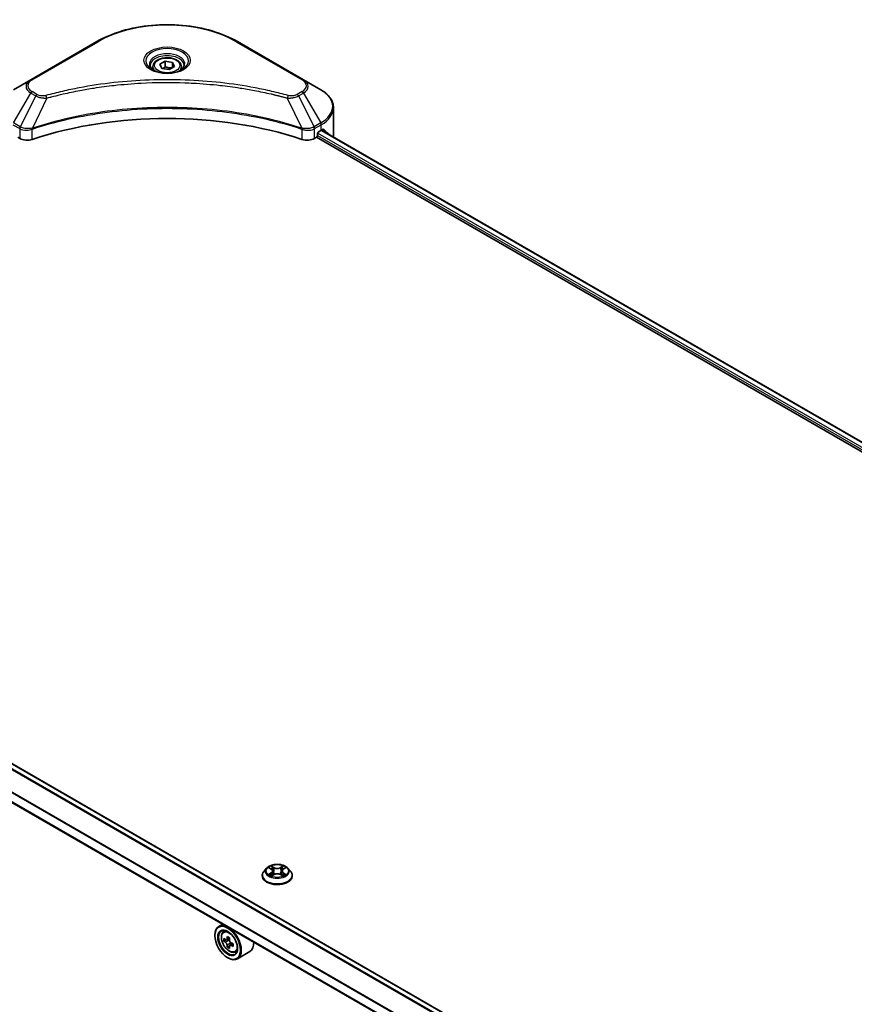
# Model space of a CAD drawing. Units: millimetres. Extents: x 87 to 11291, y 48 to 1734.
# Drawn here: x 880 to 1094, y 568 to 821 of the extents above; entities that cross this region are included whole.
import ezdxf

# ---------------------------------------------------------------- set-up
doc = ezdxf.new("R2010")
doc.units = ezdxf.units.MM
doc.header["$LTSCALE"] = 6
doc.layers.add('Visible (ISO)', color=7, linetype='Continuous', lineweight=35)
doc.layers.add('Visible Narrow (ISO)', color=7, linetype='Continuous', lineweight=25)

msp = doc.modelspace()

# ---------------------------------------------------------------- linework, layer by layer
at = {"layer": 'Visible (ISO)'}
for p, q in [((899.5893, 815.4592), (882.6187, 805.6612)), ((952.6627, 805.6612), (935.6922, 815.4592)), ((915.7818, 809.6211), (917.1426, 810.4068)), ((916.2799, 808.5479), (915.7818, 809.6211)), ((917.1426, 810.4068), (919.0016, 810.1192)), ((917.1426, 808.9915), (917.1426, 810.4068)), ((919.0016, 810.1192), (919.4996, 809.046)), ((919.0016, 808.7584), (919.0016, 810.1192)), ((913.9741, 809.0069), (913.9741, 808.1803)), ((918.1388, 808.2603), (916.2799, 808.5479)), ((919.4996, 809.046), (918.1388, 808.2603)), ((921.3074, 809.0069), (921.3074, 808.1803)), ((882.6187, 805.6612), (878.1808, 803.099)), ((957.1006, 803.099), (952.6627, 805.6612)), ((901.9099, 803.9528), (901.911, 803.9534)), ((933.3708, 803.9532), (933.3713, 803.9529)), ((933.6366, 803.9185), (933.6366, 803.9184)), ((934.2761, 803.8326), (934.2761, 803.8326)), ((940.5443, 802.7971), (940.5443, 802.797)), ((960.3629, 791.5883), (960.3629, 798.4392)), ((882.6327, 792.8231), (882.6338, 792.8237)), ((883.5662, 793.362), (883.5699, 793.3642)), ((951.7003, 793.3707), (951.7155, 793.3619)), ((952.6485, 792.8232), (952.649, 792.8229)), ((956.2959, 791.3706), (956.2959, 791.8061)), ((956.5787, 792.296), (957.2387, 792.677)), ((957.2755, 792.6984), (1274.5309, 609.5309)), ((879.2684, 790.8807), (879.7835, 790.5833)), ((955.4979, 790.5833), (956.0131, 790.8807)), ((956.0131, 790.8807), (1273.3863, 607.6452)), ((1093.9225, 505.1469), (776.5722, 688.3692)), ((1091.7646, 496.4331), (771.7688, 681.1828)), ((943.1906, 603.0968), (942.5292, 602.359)), ((943.8384, 603.1779), (944.4062, 602.8384)), ((944.7557, 602.3722), (944.865, 601.3542)), ((947.0943, 602.3722), (946.985, 601.3542)), ((947.4438, 602.8384), (948.0116, 603.1779)), ((948.0115, 603.178), (948.0117, 603.1781)), ((948.6594, 603.0968), (949.3208, 602.359)), ((942.0583, 601.1813), (942.0583, 601.2257)), ((944.5101, 601.1564), (945.1014, 601.486)), ((946.7486, 601.486), (947.3398, 601.1564)), ((949.7917, 601.1813), (949.7917, 601.2257)), ((931.9097, 588.7254), (930.8914, 588.1374)), ((932.0735, 586.7222), (932.5181, 587.1129)), ((929.8972, 585.8312), (929.8972, 585.9401)), ((932.7796, 584.7056), (932.2213, 584.3833)), ((933.6889, 585.1933), (932.8921, 584.7333)), ((933.0408, 584.8192), (933.4446, 584.586)), ((933.6635, 583.1747), (933.1052, 582.8524)), ((934.5405, 583.7183), (933.7436, 583.2583)), ((933.8924, 583.8104), (933.8924, 583.3442)), ((933.1971, 580.1157), (933.2914, 580.0613)), ((935.0568, 581.555), (935.6175, 581.7446)), ((938.8969, 581.6743), (935.6914, 579.8236))]:
    msp.add_line(p, q, dxfattribs=at)
for centre, major_axis, ratio, start_param, end_param in [((917.6407, 806.0675), (4.3333, 0), 0.57735027, 3.62692282, 3.62701417), ((917.6407, 806.0675), (-3.6667, 0), 0.57735027, 0.57230409, 0.57259773), ((917.6407, 806.0675), (-3.6667, 0), 0.57735027, 2.56833258, 2.56853998), ((917.6407, 806.0675), (4.3333, 0), 0.57735027, 5.7971013, 5.79715332), ((917.6407, 755.6625), (69.3333, 0), 0.57735027, 1.04765332, 2.09393933), ((956.5787, 791.9694), (-0.2, -0.3464), 0.57735027, 3.92699082, 5.49778714), ((949.6962, 797.0317), (10.6667, 0), 0.57735027, 5.49778714, 5.54273822), ((949.6962, 797.6848), (-10.6509, 7.4461), 0.07779162, 3.81387335, 3.90751018), ((949.6962, 797.6848), (-10.6509, 7.4461), 0.07779162, 3.62319497, 3.81387335), ((881.6691, 791.672), (2.6667, 0), 0.57735027, 3.92699082, 5.23553198), ((953.6123, 791.672), (2.6667, 0), 0.57735027, 4.18924598, 5.49778714), ((956.0131, 791.2073), (-0.2, -0.3464), 0.57735027, 0.78539816, 2.35619449), ((949.6962, 791.5883), (10.6667, 0), 0.57735027, 6.1792064, 6.28318531), ((933.2914, 583.9805), (2.4, -4.1569), 0.57735027, 5.49778714, 10.21017612), ((933.2914, 583.9805), (1.7333, -3.0022), 0.57735027, 2.37524496, 7.049533), ((938.9694, 588.6195), (-4.7762, -8.2726), 0.57735027, 5.45415406, 5.54142023), ((940.1479, 588.2793), (-9.6877, 0), 0.57735027, 0.61249873, 0.67680009), ((940.1479, 587.5989), (9.6877, 0), 0.57735027, 3.75409138, 3.81839274), ((939.8533, 588.1092), (-4.8439, -8.3898), 0.57735027, 5.32488771, 5.38918907), ((940.1479, 589.3), (-9.5524, 0), 0.57735027, 0.74176508, 0.82903125), ((933.4446, 584.0689), (0.3167, -0.5485), 0.57735027, 1.79506236, 2.35619449), ((940.4426, 587.769), (4.8439, 8.3898), 0.57735027, 2.18329505, 2.24759641), ((939.8533, 588.1092), (-4.8439, -8.3898), 0.57735027, 5.60638522, 5.67068658), ((940.1479, 586.5783), (9.5524, 0), 0.57735027, 3.88335773, 3.9706239), ((940.4426, 587.769), (4.8439, 8.3898), 0.57735027, 2.46479257, 2.52909393), ((933.4446, 584.0689), (0.3167, -0.5485), 0.57735027, 0.78539816, 1.3465303), ((940.1479, 588.2793), (-9.6877, 0), 0.57735027, 0.89399624, 0.9582976), ((940.1479, 587.5989), (9.6877, 0), 0.57735027, 4.03558889, 4.09989025), ((941.3264, 587.2587), (4.7762, 8.2726), 0.57735027, 2.3125614, 2.39982758), ((936.4969, 585.8312), (2.4, -4.1569), 0.57735027, 0, 0.84814375)]:
    msp.add_ellipse(centre, major_axis=major_axis, ratio=ratio, start_param=start_param, end_param=end_param, dxfattribs=at)
for major_axis in [(2.3333, -4.0415), (-1.8, 3.1177)]:
    msp.add_ellipse((933.1971, 583.926), major_axis=major_axis, ratio=0.57735027, dxfattribs=at)
for points, knots in [([(899.5893, 815.4592), (901.4971, 816.5607), (903.694, 817.4809), (908.4597, 818.8828), (911.0277, 819.3641), (916.2927, 819.8456), (918.9888, 819.8456), (924.2537, 819.3641), (926.8218, 818.8828), (931.5874, 817.4809), (933.7844, 816.5607), (935.6922, 815.4592)], [3.14159265, 3.14159265, 3.14159265, 3.14159265, 3.45575192, 3.45575192, 3.76991118, 3.76991118, 4.08407045, 4.08407045, 4.39822972, 4.39822972, 4.71238898, 4.71238898, 4.71238898, 4.71238898]), ([(913.9741, 809.0069), (913.9741, 809.2354), (914.0279, 809.4629), (914.2349, 809.9018), (914.3949, 810.1103), (914.8167, 810.5027), (915.0896, 810.6806), (915.7142, 810.9766), (916.0685, 811.0925), (916.8143, 811.2489), (917.2054, 811.29), (917.9872, 811.2956), (918.3779, 811.2605), (919.1247, 811.1166), (919.4807, 811.0076), (920.125, 810.7201), (920.4131, 810.5411), (920.8807, 810.1237), (921.0635, 809.8858), (921.2619, 809.4266), (921.3074, 809.2171), (921.3074, 809.0069)], [2.35619449, 2.35619449, 2.35619449, 2.35619449, 2.62198886, 2.62198886, 2.91161337, 2.91161337, 3.23970828, 3.23970828, 3.57841915, 3.57841915, 3.91455234, 3.91455234, 4.24911174, 4.24911174, 4.58502719, 4.58502719, 4.92367944, 4.92367944, 5.25327908, 5.25327908, 5.49778714, 5.49778714, 5.49778714, 5.49778714]), ([(914.1396, 808.0536), (914.0947, 808.0857), (914.0516, 808.1182), (913.8845, 808.251), (913.7761, 808.3538), (913.595, 808.5589), (913.5224, 808.6612), (913.4104, 808.8602), (913.3709, 808.9569), (913.3195, 809.1443), (913.3074, 809.2351), (913.3074, 809.3258)], [1.676424822, 1.676424822, 1.676424822, 1.676424822, 1.727875959, 1.727875959, 1.884955592, 1.884955592, 2.042035225, 2.042035225, 2.199114858, 2.199114858, 2.35619449, 2.35619449, 2.35619449, 2.35619449]), ([(913.7719, 808.2468), (914.1406, 808.0339), (914.5762, 807.847), (915.5424, 807.5519), (916.0739, 807.4446), (917.1777, 807.3258), (917.7503, 807.3153), (918.8724, 807.394), (919.4216, 807.4834), (920.434, 807.7489), (920.8975, 807.9245), (921.3694, 808.1681), (921.4407, 808.207), (921.5096, 808.2468)], [4.71238898, 4.71238898, 4.71238898, 4.71238898, 5.01119213, 5.01119213, 5.31351931, 5.31351931, 5.61874121, 5.61874121, 5.92425149, 5.92425149, 6.22732827, 6.22732827, 6.28318531, 6.28318531, 6.28318531, 6.28318531]), ([(921.9741, 809.3258), (921.9741, 809.2351), (921.962, 809.1443), (921.9105, 808.9569), (921.871, 808.8602), (921.759, 808.6612), (921.6864, 808.5589), (921.5054, 808.3538), (921.3969, 808.251), (921.2298, 808.1182), (921.1867, 808.0857), (921.1418, 808.0536)], [5.497787144, 5.497787144, 5.497787144, 5.497787144, 5.654866776, 5.654866776, 5.811946409, 5.811946409, 5.969026042, 5.969026042, 6.126105675, 6.126105675, 6.177556812, 6.177556812, 6.177556812, 6.177556812]), ([(960.3629, 798.4392), (960.3629, 798.8019), (960.3132, 799.1646), (960.1189, 799.8729), (959.9745, 800.2185), (959.6011, 800.882), (959.3722, 801.2), (958.8401, 801.8029), (958.5369, 802.0879), (957.8654, 802.6215), (957.4971, 802.8701), (957.1006, 803.099)], [0.785398163, 0.785398163, 0.785398163, 0.785398163, 0.942477796, 0.942477796, 1.099557429, 1.099557429, 1.256637061, 1.256637061, 1.413716694, 1.413716694, 1.570796327, 1.570796327, 1.570796327, 1.570796327]), ([(957.7744, 792.8925), (957.7692, 792.8967), (957.7639, 792.9004), (957.735, 792.9171), (957.7054, 792.9226), (957.6398, 792.9133), (957.6039, 792.8985), (957.57, 792.8771)], [-0.0705290281, -0.0705290281, -0.0705290281, -0.0705290281, -0.0678449297, -0.0678449297, -0.056529226, -0.056529226, -0.0452135224, -0.0452135224, -0.0452135224, -0.0452135224]), ([(942.5292, 602.359), (942.4696, 602.2925), (942.415, 602.2237), (942.3164, 602.082), (942.2724, 602.0091), (942.1961, 601.8596), (942.1637, 601.783), (942.1115, 601.627), (942.0916, 601.5477), (942.065, 601.3874), (942.0583, 601.3065), (942.0583, 601.2257)], [3.449424205, 3.449424205, 3.449424205, 3.449424205, 3.544937527, 3.544937527, 3.64045085, 3.64045085, 3.735964172, 3.735964172, 3.831477495, 3.831477495, 3.926990817, 3.926990817, 3.926990817, 3.926990817]), ([(948.6594, 603.0968), (948.4958, 603.2793), (948.288, 603.4395), (947.7977, 603.7152), (947.5121, 603.8286), (946.8992, 603.9943), (946.572, 604.0466), (945.9089, 604.0868), (945.573, 604.075), (944.9232, 603.9885), (944.6093, 603.9138), (944.0324, 603.7058), (943.7697, 603.5722), (943.4127, 603.3165), (943.293, 603.2111), (943.1906, 603.0968)], [1.26296478, 1.26296478, 1.26296478, 1.26296478, 1.5839777, 1.5839777, 1.9184063, 1.9184063, 2.25148375, 2.25148375, 2.58279719, 2.58279719, 2.9145331, 2.9145331, 3.24851107, 3.24851107, 3.4494242, 3.4494242, 3.4494242, 3.4494242]), ([(943.969, 603.0998), (943.8896, 603.19), (943.7683, 603.2415), (943.6524, 603.2668), (943.6511, 603.2671), (943.6498, 603.2674)], [0.0019022161, 0.0019022161, 0.0019022161, 0.0019022161, 0.0320559737, 0.0320559737, 0.0323943032, 0.0323943032, 0.0323943032, 0.0323943032]), ([(943.6498, 603.2674), (943.651, 603.2669), (943.6522, 603.2665), (943.6641, 603.262), (943.6748, 603.2577), (943.6855, 603.2533)], [-0.03239430317, -0.03239430317, -0.03239430317, -0.03239430317, -0.03205597372, -0.03205597372, -0.02897275834, -0.02897275834, -0.02897275834, -0.02897275834]), ([(944.3899, 603.689), (944.3894, 603.6895), (944.3889, 603.6899), (944.3876, 603.6911), (944.3868, 603.6918), (944.3861, 603.6924)], [-0.000230599076, -0.000230599076, -0.000230599076, -0.000230599076, 0, 0, 0.000338329447, 0.000338329447, 0.000338329447, 0.000338329447]), ([(944.3861, 603.6924), (944.3865, 603.6917), (944.387, 603.6909), (944.3878, 603.6897), (944.3882, 603.6891), (944.3885, 603.6886)], [-0.000338329447, -0.000338329447, -0.000338329447, -0.000338329447, 0, 0, 0.000241517914, 0.000241517914, 0.000241517914, 0.000241517914]), ([(944.7557, 602.3722), (944.7518, 602.4085), (944.7435, 602.4444), (944.7185, 602.5145), (944.7018, 602.5487), (944.661, 602.6145), (944.6368, 602.6461), (944.5816, 602.7064), (944.5507, 602.7351), (944.4827, 602.7893), (944.4458, 602.8147), (944.4062, 602.8384)], [0.847301519, 0.847301519, 0.847301519, 0.847301519, 0.988509822, 0.988509822, 1.129718125, 1.129718125, 1.270926428, 1.270926428, 1.412134731, 1.412134731, 1.553343034, 1.553343034, 1.553343034, 1.553343034]), ([(947.4438, 602.8384), (947.4042, 602.8147), (947.3672, 602.7893), (947.2993, 602.7351), (947.2684, 602.7064), (947.2132, 602.6461), (947.189, 602.6145), (947.1482, 602.5487), (947.1315, 602.5145), (947.1065, 602.4444), (947.0982, 602.4085), (947.0943, 602.3722)], [3.159045946, 3.159045946, 3.159045946, 3.159045946, 3.300254249, 3.300254249, 3.441462552, 3.441462552, 3.582670855, 3.582670855, 3.723879158, 3.723879158, 3.865087461, 3.865087461, 3.865087461, 3.865087461]), ([(947.2998, 603.4094), (947.3746, 603.5128), (947.4172, 603.6194), (947.463, 603.6909), (947.4634, 603.6917), (947.4639, 603.6924)], [0, 0, 0, 0, 0.0320559737, 0.0320559737, 0.0323943032, 0.0323943032, 0.0323943032, 0.0323943032]), ([(947.4639, 603.6924), (947.4632, 603.6918), (947.4624, 603.6911), (947.4546, 603.6842), (947.4476, 603.6778), (947.4406, 603.6713)], [-0.03239430317, -0.03239430317, -0.03239430317, -0.03239430317, -0.03205597372, -0.03205597372, -0.02897275834, -0.02897275834, -0.02897275834, -0.02897275834]), ([(948.2002, 603.2674), (948.1989, 603.2671), (948.1976, 603.2668), (948.1954, 603.2663), (948.1944, 603.2661), (948.1935, 603.2659)], [-0.000338329447, -0.000338329447, -0.000338329447, -0.000338329447, 0, 0, 0.000241517914, 0.000241517914, 0.000241517914, 0.000241517914]), ([(948.1942, 603.2651), (948.195, 603.2654), (948.1958, 603.2657), (948.1978, 603.2665), (948.199, 603.2669), (948.2002, 603.2674)], [-0.000230599076, -0.000230599076, -0.000230599076, -0.000230599076, 0, 0, 0.000338329447, 0.000338329447, 0.000338329447, 0.000338329447]), ([(949.7917, 601.2257), (949.7917, 601.3065), (949.785, 601.3874), (949.7584, 601.5477), (949.7385, 601.627), (949.6863, 601.783), (949.6539, 601.8596), (949.5776, 602.0091), (949.5336, 602.082), (949.435, 602.2237), (949.3804, 602.2925), (949.3208, 602.359)], [0.785398163, 0.785398163, 0.785398163, 0.785398163, 0.880911486, 0.880911486, 0.976424808, 0.976424808, 1.071938131, 1.071938131, 1.167451453, 1.167451453, 1.262964775, 1.262964775, 1.262964775, 1.262964775]), ([(942.0583, 601.1813), (942.0583, 600.9429), (942.1211, 600.7051), (942.365, 600.2495), (942.5503, 600.0327), (943.0285, 599.6395), (943.3255, 599.4647), (943.9974, 599.1794), (944.3725, 599.0692), (945.1613, 598.9241), (945.5747, 598.889), (946.399, 598.8967), (946.8098, 598.9395), (947.5889, 599.0989), (947.957, 599.2157), (948.6143, 599.5135), (948.9032, 599.6948), (949.3694, 600.106), (949.5475, 600.3361), (949.7461, 600.775), (949.7917, 600.978), (949.7917, 601.1813)], [3.92699082, 3.92699082, 3.92699082, 3.92699082, 4.2267014, 4.2267014, 4.53911238, 4.53911238, 4.86360542, 4.86360542, 5.18933336, 5.18933336, 5.51408383, 5.51408383, 5.83843868, 5.83843868, 6.16327278, 6.16327278, 6.48907018, 6.48907018, 6.81298523, 6.81298523, 7.06858347, 7.06858347, 7.06858347, 7.06858347]), ([(943.6558, 601.4926), (943.655, 601.4923), (943.6542, 601.492), (943.6522, 601.4912), (943.651, 601.4908), (943.6498, 601.4904)], [-0.000230599076, -0.000230599076, -0.000230599076, -0.000230599076, 0, 0, 0.000338329447, 0.000338329447, 0.000338329447, 0.000338329447]), ([(943.6498, 601.4904), (943.6511, 601.4906), (943.6524, 601.4909), (943.6546, 601.4914), (943.6555, 601.4916), (943.6565, 601.4918)], [-0.000338329447, -0.000338329447, -0.000338329447, -0.000338329447, 0, 0, 0.000241517914, 0.000241517914, 0.000241517914, 0.000241517914]), ([(944.0961, 601.4418), (944.1202, 601.4218), (944.1462, 601.4017), (944.2023, 601.3615), (944.2322, 601.3415), (944.2958, 601.302), (944.3294, 601.2824), (944.4002, 601.2442), (944.4373, 601.2255), (944.4987, 601.1967), (944.5218, 601.1863), (944.5455, 601.1761)], [4.534916607, 4.534916607, 4.534916607, 4.534916607, 4.605062038, 4.605062038, 4.675207469, 4.675207469, 4.7453529, 4.7453529, 4.815498331, 4.815498331, 4.856375894, 4.856375894, 4.856375894, 4.856375894]), ([(944.5337, 601.1695), (944.4689, 601.1736), (944.4294, 601.1321), (944.387, 601.0668), (944.3865, 601.066), (944.3861, 601.0653)], [0.0024310368, 0.0024310368, 0.0024310368, 0.0024310368, 0.0320559737, 0.0320559737, 0.0323943032, 0.0323943032, 0.0323943032, 0.0323943032]), ([(944.3861, 601.0653), (944.3868, 601.066), (944.3876, 601.0667), (944.3954, 601.0735), (944.4024, 601.0795), (944.4094, 601.0854)], [-0.03239430317, -0.03239430317, -0.03239430317, -0.03239430317, -0.03205597372, -0.03205597372, -0.02897275834, -0.02897275834, -0.02897275834, -0.02897275834]), ([(946.7486, 601.486), (946.6597, 601.5356), (946.5586, 601.5767), (946.3409, 601.639), (946.2244, 601.6603), (945.9859, 601.6817), (945.8641, 601.6817), (945.6256, 601.6603), (945.509, 601.639), (945.2914, 601.5767), (945.1903, 601.5356), (945.1014, 601.486)], [1.58824962, 1.58824962, 1.58824962, 1.58824962, 1.89542757, 1.89542757, 2.20260552, 2.20260552, 2.50978346, 2.50978346, 2.81696141, 2.81696141, 3.12413936, 3.12413936, 3.12413936, 3.12413936]), ([(947.3045, 601.1761), (947.3282, 601.1863), (947.3513, 601.1967), (947.4127, 601.2255), (947.4498, 601.2442), (947.5206, 601.2824), (947.5542, 601.302), (947.6178, 601.3415), (947.6477, 601.3615), (947.7037, 601.4017), (947.7298, 601.4218), (947.7539, 601.4418)], [6.139198394, 6.139198394, 6.139198394, 6.139198394, 6.180075957, 6.180075957, 6.250221388, 6.250221388, 6.320366819, 6.320366819, 6.390512249, 6.390512249, 6.46065768, 6.46065768, 6.46065768, 6.46065768]), ([(947.4601, 601.0687), (947.4606, 601.0683), (947.4611, 601.0678), (947.4624, 601.0667), (947.4632, 601.066), (947.4639, 601.0653)], [-0.000230599076, -0.000230599076, -0.000230599076, -0.000230599076, 0, 0, 0.000338329447, 0.000338329447, 0.000338329447, 0.000338329447]), ([(947.4639, 601.0653), (947.4634, 601.066), (947.463, 601.0668), (947.4622, 601.0681), (947.4618, 601.0686), (947.4615, 601.0691)], [-0.000338329447, -0.000338329447, -0.000338329447, -0.000338329447, 0, 0, 0.000241517914, 0.000241517914, 0.000241517914, 0.000241517914]), ([(947.8665, 601.4948), (947.9451, 601.5096), (948.0744, 601.5169), (948.1976, 601.4909), (948.1989, 601.4906), (948.2002, 601.4904)], [0, 0, 0, 0, 0.0320559737, 0.0320559737, 0.0323943032, 0.0323943032, 0.0323943032, 0.0323943032]), ([(948.2002, 601.4904), (948.199, 601.4908), (948.1978, 601.4912), (948.1859, 601.4957), (948.1752, 601.4996), (948.1644, 601.5033)], [-0.03239430317, -0.03239430317, -0.03239430317, -0.03239430317, -0.03205597372, -0.03205597372, -0.02897275834, -0.02897275834, -0.02897275834, -0.02897275834]), ([(932.0735, 586.7222), (931.9304, 586.5964), (931.8164, 586.4359), (931.6419, 586.0491), (931.5884, 585.8172), (931.5512, 585.3029), (931.5725, 585.0175), (931.6887, 584.4323), (931.7839, 584.1324), (932.0365, 583.5489), (932.1935, 583.2652), (932.5541, 582.7399), (932.7577, 582.4983), (933.1944, 582.0796), (933.4276, 581.9029), (933.9049, 581.6355), (934.1492, 581.5447), (934.6175, 581.4714), (934.8428, 581.4842), (935.0513, 581.5531), (935.0541, 581.554), (935.0568, 581.555)], [2.47113777, 2.47113777, 2.47113777, 2.47113777, 2.74963398, 2.74963398, 3.06145281, 3.06145281, 3.39508775, 3.39508775, 3.7294293, 3.7294293, 4.06151173, 4.06151173, 4.39336629, 4.39336629, 4.72719714, 4.72719714, 5.06192126, 5.06192126, 5.37861809, 5.37861809, 5.38284387, 5.38284387, 5.38284387, 5.38284387]), ([(932.5956, 584.7763), (932.6455, 584.7404), (932.7001, 584.7157), (932.8035, 584.7006), (932.8522, 584.7103), (932.9319, 584.7563), (932.9681, 584.7956), (933.0208, 584.9008), (933.0373, 584.9666), (933.0434, 585.0349)], [-0.2880009693, -0.2880009693, -0.2880009693, -0.2880009693, -0.2700640264, -0.2700640264, -0.2521270835, -0.2521270835, -0.2341901406, -0.2341901406, -0.2162531977, -0.2162531977, -0.2162531977, -0.2162531977]), ([(933.6327, 584.6947), (933.6266, 584.6264), (933.6324, 584.5477), (933.671, 584.3898), (933.7038, 584.3106), (933.7835, 584.1726), (933.8357, 584.1046), (933.9531, 583.9922), (934.0184, 583.9478), (934.0805, 583.919)], [-0.2880009693, -0.2880009693, -0.2880009693, -0.2880009693, -0.2700640264, -0.2700640264, -0.2521270835, -0.2521270835, -0.2341901406, -0.2341901406, -0.2162531977, -0.2162531977, -0.2162531977, -0.2162531977]), ([(933.0434, 583.3202), (933.0373, 583.3814), (933.0208, 583.454), (932.9681, 583.6037), (932.9319, 583.6809), (932.8522, 583.819), (932.8035, 583.8889), (932.7001, 584.0094), (932.6455, 584.06), (932.5956, 584.0959)], [0, 0, 0, 0, 0.0179369429, 0.0179369429, 0.0358738858, 0.0358738858, 0.0538108287, 0.0538108287, 0.0717477716, 0.0717477716, 0.0717477716, 0.0717477716]), ([(934.0805, 583.2386), (934.0184, 583.2674), (933.9531, 583.286), (933.8357, 583.293), (933.7835, 583.2813), (933.7038, 583.2353), (933.671, 583.1979), (933.6324, 583.1009), (933.6266, 583.0412), (933.6327, 582.98)], [0, 0, 0, 0, 0.0179369429, 0.0179369429, 0.0358738858, 0.0358738858, 0.0538108287, 0.0538108287, 0.0717477716, 0.0717477716, 0.0717477716, 0.0717477716])]:
    msp.add_open_spline(points, degree=3, knots=knots, dxfattribs=at)
for points, weights in [([(917.1426, 808.9915), (916.8086, 808.6874), (916.519, 808.5109)], [2.47907954222, 2.65359322647, 2.66928636516]), ([(918.8925, 808.6954), (918.03, 808.6377), (917.1426, 808.9915)], [1.01523736138, 1.14666441016, 1])]:
    msp.add_rational_spline(points, weights, degree=2, dxfattribs=at)
for points in [[(943.6855, 603.2533), (943.7374, 603.2321), (943.7896, 603.2071), (943.8385, 603.178)], [(947.4406, 603.6713), (947.3746, 603.6097), (947.3076, 603.5336), (947.2324, 603.4603)], [(944.4094, 601.0854), (944.4424, 601.1129), (944.4756, 601.1372), (944.5101, 601.1565)], [(948.1644, 601.5033), (948.0634, 601.5381), (947.9611, 601.5598), (947.8842, 601.5744)]]:
    msp.add_open_spline(points, degree=3, dxfattribs=at)
at = {"layer": 'Visible Narrow (ISO)'}
for p, q in [((882.9521, 805.6282), (899.9226, 815.4262)), ((935.3588, 815.4262), (952.3294, 805.6282)), ((878.1808, 794.5491), (882.6187, 802.2358)), ((882.6187, 802.2358), (883.8793, 801.508)), ((884.2127, 801.8599), (882.9521, 802.5877)), ((940.7395, 802.7589), (940.7395, 802.7591)), ((952.3294, 802.5877), (951.0688, 801.8599)), ((951.4021, 801.508), (952.6627, 802.2358)), ((952.6627, 802.2358), (957.1006, 794.5491)), ((883.8793, 801.508), (879.9071, 793.5525)), ((886.7799, 800.9443), (883.068, 793.1989)), ((885.5931, 800.9946), (885.5932, 800.9947)), ((890.0285, 801.7743), (890.0289, 801.7745)), ((948.5016, 800.9443), (952.2134, 793.1989)), ((949.6883, 800.9947), (949.6885, 800.9945)), ((951.4021, 801.508), (955.3743, 793.5525)), ((879.9071, 793.5525), (878.1808, 794.5491)), ((957.1006, 794.5491), (955.3743, 793.5525)), ((878.0427, 794.0845), (879.769, 793.0878)), ((879.7835, 793.0794), (879.7835, 790.5833)), ((879.9262, 793.0023), (879.926, 793.0022)), ((880.4589, 793.3099), (880.4575, 793.3091)), ((880.6313, 792.7563), (880.6292, 792.755)), ((883.0014, 790.3383), (883.0014, 792.9579)), ((952.28, 792.9579), (952.28, 790.3383)), ((953.9618, 792.6638), (953.9621, 792.6636)), ((954.8468, 792.806), (954.8475, 792.8056)), ((955.4979, 790.5833), (955.4979, 793.0794)), ((955.5124, 793.0878), (957.2387, 794.0845)), ((956.3209, 791.9549), (1273.6132, 608.7661)), ((957.1975, 792.6532), (1274.4528, 609.4858)), ((957.2387, 792.677), (957.2387, 794.0845)), ((957.5464, 792.8622), (958.3903, 792.375)), ((957.7408, 792.9119), (957.7744, 792.8925)), ((956.2925, 791.3181), (1273.4021, 608.2348)), ((1093.8249, 505.068), (776.4551, 688.3015)), ((1092.8984, 504.1529), (775.4641, 687.4237)), ((1093.0394, 504.317), (775.5694, 687.6085)), ((1091.7646, 499.0745), (772.8405, 683.2054)), ((1091.7646, 498.8846), (772.8405, 683.0155)), ((1091.7646, 496.5684), (771.9473, 681.215)), ((943.6498, 603.2674), (944.372, 602.8356)), ((945.1338, 603.2755), (944.3861, 603.6924)), ((944.6176, 603.4603), (945.0877, 603.1982)), ((945.0204, 602.2541), (944.7816, 603.1156)), ((945.0877, 603.1982), (945.0204, 602.2541)), ((947.4639, 603.6924), (946.7161, 603.2755)), ((946.7623, 603.1982), (947.2324, 603.4603)), ((946.7623, 603.1982), (946.8296, 602.2541)), ((947.0683, 603.1156), (946.8296, 602.2541)), ((947.478, 602.8356), (948.2002, 603.2674)), ((944.372, 601.9221), (943.6498, 601.4904)), ((943.9658, 601.5744), (944.4197, 601.8458)), ((944.2065, 601.3591), (944.1589, 601.4358)), ((944.3861, 601.0653), (945.1338, 601.4822)), ((944.4197, 601.8458), (944.4666, 601.2118)), ((944.4707, 601.1567), (944.4707, 601.1564)), ((944.4724, 601.1332), (944.4724, 601.1332)), ((946.7161, 601.4822), (947.4639, 601.0653)), ((947.3776, 601.1332), (947.3776, 601.1332)), ((947.3793, 601.1567), (947.3793, 601.1564)), ((947.4303, 601.8458), (947.3834, 601.2118)), ((947.4303, 601.8458), (947.8842, 601.5744)), ((948.2002, 601.4904), (947.478, 601.9221)), ((947.6911, 601.4358), (947.6435, 601.3591)), ((932.5956, 584.0959), (933.4446, 584.586)), ((933.0434, 585.0349), (933.5363, 585.3194)), ((933.8924, 583.8104), (933.0434, 583.3202)), ((934.5734, 583.5231), (934.0805, 583.2386))]:
    msp.add_line(p, q, dxfattribs=at)
for centre, major_axis, ratio, start_param, end_param in [((917.6407, 805.1966), (25.0572, 0), 0.57735027, 0.78539816, 2.35619449), ((899.9226, 814.8818), (-0.3333, 0.5774), 0.57735027, 5.49778714, 6.28318531), ((935.3588, 814.8818), (0.3333, 0.5774), 0.57735027, 0, 0.78539816), ((917.6407, 810.4805), (-5.4714, 0), 0.57735027, 2.35619449, 7.06858347), ((917.6407, 809.7107), (4.5286, 0), 0.57735027, 5.59811367, 10.10984959), ((917.6407, 809.3258), (-4.3333, 0), 0.57735027, 3.14159265, 6.28318531), ((917.6407, 809.0069), (-3.6667, 0), 0.57735027, 0, 0.56017967), ((917.6407, 809.0069), (3.6667, 0), 0.57735027, 5.72300564, 6.28318531), ((885.5852, 803.9485), (-4.1953, 0), 0.57735027, 5.49778714, 7.06858347), ((885.5852, 804.108), (-3.7239, 0), 0.57735027, 5.49778714, 7.06858347), ((882.9521, 805.0839), (-0.3333, 0.5774), 0.57735027, 5.49778714, 6.28318531), ((952.3294, 805.0839), (0.3333, 0.5774), 0.57735027, 0, 0.78539816), ((949.6962, 804.108), (3.7239, 0), 0.57735027, 5.49778714, 7.06858347), ((949.6962, 803.9485), (4.1953, 0), 0.57735027, 5.49778714, 7.06858347), ((882.9521, 802.0434), (-0.3333, -0.5774), 0.57735027, 3.92699082, 4.71238898), ((884.2127, 801.3155), (-0.3333, -0.5774), 0.57735027, 3.92699082, 4.71238898), ((951.0688, 801.3155), (0.3333, -0.5774), 0.57735027, 1.57079633, 2.35619449), ((952.3294, 802.0434), (0.3333, -0.5774), 0.57735027, 1.57079633, 2.35619449), ((949.6962, 798.8241), (10.4714, 0), 0.57735027, 5.49778714, 7.06858347), ((886.5166, 801.0475), (0.1768, -0.6428), 0.35119009, 1.31403463, 2.47714191), ((948.7648, 801.0475), (-0.1768, -0.6428), 0.35119009, 3.8060434, 4.96915068), ((949.6962, 798.4392), (10.6667, 0), 0.57735027, 5.49778714, 6.28318531), ((956.7673, 794.3567), (-0.3333, 0.5774), 0.57735027, 3.92699082, 4.71238898), ((880.2404, 793.36), (0.3333, 0.5774), 0.57735027, 1.57079633, 2.35619449), ((879.9298, 791.5642), (1.1227, -1.6231), 0.50851241, 2.30986305, 2.32032383), ((880.2549, 793.3516), (-0.338, -0.5746), 0.57192456, 4.71650889, 5.50242059), ((880.3789, 790.7668), (1.8312, -2.927), 0.47714906, 2.42080406, 2.42868471), ((882.6684, 793.2913), (-0.2831, 0.6036), 0.32125202, 3.98495359, 4.38504538), ((882.7557, 793.3267), (0.2098, -0.6328), 0.40712817, 0.88674396, 1.23511653), ((952.5258, 793.3267), (0.2098, 0.6328), 0.40712817, 1.90647612, 2.25484869), ((952.6131, 793.2913), (-0.2831, -0.6036), 0.32125202, 5.03973231, 5.43982437), ((954.9027, 790.7677), (1.831, 2.9261), 0.47715929, 0.71303098, 0.72091287), ((955.0265, 793.3516), (-0.338, 0.5746), 0.57192456, 3.92235737, 4.70826907), ((955.041, 793.36), (0.3333, -0.5774), 0.57735027, 0.78539816, 1.57079633), ((955.3517, 791.5643), (1.1227, 1.623), 0.50851095, 0.82129852, 0.83175967), ((945.925, 601.3443), (-3.8236, 0), 0.57735027, 5.8056187, 9.90234457), ((945.925, 602.2798), (-3.0789, 0), 0.57735027, 5.8056187, 9.90234457), ((945.925, 602.3789), (-2.7468, 0), 0.57735027, 5.30710262, 5.68847167), ((945.925, 602.0765), (2.1496, 0), 0.57735027, 2.17629431, 2.42062218), ((944.372, 602.7812), (0.0342, 0.0572), 0.58733849, 0, 0.79427846), ((943.5527, 602.3789), (1.1389, 0), 0.57735027, 5.51524044, 7.05113018), ((943.5527, 602.3292), (1.2053, 0), 0.57735027, 5.51524044, 6.34508866), ((944.5715, 603.4375), (-0.0544, -0.0385), 0.18497367, 1.04331702, 2.43849919), ((944.3957, 603.1602), (0.2822, -0.564), 0.54762693, 1.22702055, 1.84227642), ((944.7355, 603.0928), (-0.0642, -0.0178), 0.22291783, 3.85158054, 5.20700366), ((944.9743, 602.2312), (-0.0642, -0.0178), 0.22288452, 3.85157383, 5.20261978), ((945.1338, 603.2211), (-0.0325, -0.0582), 0.56718618, 3.91841516, 5.40194502), ((945.925, 603.6988), (1.2053, 0), 0.57735027, 3.94444411, 5.48033385), ((945.925, 603.7485), (-1.1389, 0), 0.57735027, 0.80285146, 2.3387412), ((946.7161, 603.2211), (0.0325, -0.0582), 0.56718618, 0.88124028, 2.36477015), ((946.8757, 602.2312), (-0.0642, 0.0178), 0.22288452, 4.22215818, 5.57320413), ((948.2973, 602.3789), (-1.1389, 0), 0.57735027, 5.51524044, 7.05113018), ((947.4543, 603.1602), (-0.2822, -0.564), 0.54762693, 4.44090888, 5.05616476), ((947.1145, 603.0928), (-0.0642, 0.0178), 0.22291783, 4.2177743, 5.57319742), ((948.2973, 602.3292), (-1.2053, 0), 0.57735027, 6.22128195, 7.05113018), ((945.925, 602.0765), (2.1496, 0), 0.57735027, 0.72097047, 0.96529834), ((947.2785, 603.4375), (-0.0544, 0.0385), 0.18497367, 0.70309346, 2.09827563), ((947.478, 602.7812), (-0.0342, 0.0572), 0.58733849, 5.48890685, 6.28318531), ((945.925, 602.3789), (-2.7468, 0), 0.57735027, 3.7363063, 4.11767534), ((945.925, 601.2257), (-3.8667, 0), 0.57735027, 0, 3.14159265), ((945.925, 601.1813), (3.8667, 0), 0.57735027, 3.14159265, 6.28318531), ((945.925, 602.3789), (2.7468, 0), 0.57735027, 3.7363063, 4.11767534), ((944.0135, 601.5525), (-0.0128, -0.0654), 0.77975364, 4.52690487, 5.92208704), ((943.8096, 601.056), (-0.2103, -0.502), 0.71221962, 2.67200967, 3.28726555), ((944.2067, 601.4139), (-0.0567, -0.0351), 0.72973605, 5.16344533, 5.77548257), ((944.372, 601.8677), (0.0342, -0.0572), 0.58733849, 0.86378433, 2.3473142), ((945.1338, 601.4278), (-0.0325, 0.0582), 0.56718618, 5.5063628, 6.28318531), ((945.925, 601.0092), (1.1389, 0), 0.57735027, 0.80285146, 2.3387412), ((946.7161, 601.4278), (0.0325, 0.0582), 0.56718618, 0, 0.7768225), ((947.478, 601.8677), (-0.0342, -0.0572), 0.58733849, 3.93587111, 5.41940097), ((945.925, 602.3789), (2.7468, 0), 0.57735027, 5.30710262, 5.68847167), ((948.0404, 601.056), (0.2103, -0.502), 0.71221962, 2.99591976, 3.61117564), ((947.6433, 601.4139), (-0.0567, 0.0351), 0.72973605, 3.64929539, 4.26133263), ((947.8365, 601.5525), (0.0128, -0.0654), 0.77975364, 0.36109827, 1.75628044), ((933.7374, 584.238), (-1.5016, 2.6008), 0.57735027, 5.85940152, 6.39812858), ((933.7374, 584.238), (1.5016, -2.6008), 0.57735027, 6.16824203, 6.70696909)]:
    msp.add_ellipse(centre, major_axis=major_axis, ratio=ratio, start_param=start_param, end_param=end_param, dxfattribs=at)
for centre, major_axis in [((917.6407, 810.6399), (-5.9428, 0)), ((917.6407, 809.3335), (3.2667, 0)), ((945.925, 602.3789), (2.8553, 0)), ((933.5871, 584.1513), (1.4087, -2.4399))]:
    msp.add_ellipse(centre, major_axis=major_axis, ratio=0.57735027, dxfattribs=at)
for points, knots in [([(948.7648, 801.5918), (947.3817, 801.9723), (944.5741, 802.6832), (938.8134, 803.8961), (931.3843, 805.0107), (919.2, 805.911), (906.8688, 805.458), (896.4681, 803.8957), (890.7074, 802.6834), (887.8998, 801.9723), (886.5166, 801.5918)], [0, 0, 0, 0, 0.34472946, 0.68945893, 1.37891786, 2.06837678, 3.44729464, 4.13675357, 4.48148303, 4.82621249, 4.82621249, 4.82621249, 4.82621249]), ([(886.7799, 800.9443), (886.8111, 800.9526), (886.8422, 800.961), (886.8733, 800.9693), (887.057, 801.0183), (887.3252, 801.0897), (887.4976, 801.1349), (887.606, 801.1633), (887.6926, 801.1858), (887.7883, 801.2106), (887.8324, 801.2221), (887.8789, 801.2342), (887.9323, 801.2481), (888.7027, 801.4481), (889.5104, 801.6507), (890.2667, 801.8316), (890.4945, 801.886), (890.7224, 801.9398), (890.9577, 801.9944), (892.3651, 802.3208), (893.7936, 802.6198), (895.2368, 802.8927), (896.4407, 803.1203), (897.6632, 803.3317), (898.8879, 803.5226), (900.5995, 803.7893), (902.3136, 804.017), (904.0521, 804.2102), (906.3372, 804.4641), (908.6527, 804.6574), (910.9718, 804.7819), (914.706, 804.9822), (918.4532, 805.0105), (922.1946, 804.8746), (922.9008, 804.849), (923.6059, 804.8175), (924.31, 804.7798), (926.6296, 804.6556), (928.9414, 804.4643), (931.2296, 804.2101), (932.9683, 804.017), (934.6826, 803.7894), (936.3942, 803.5227), (937.6186, 803.3318), (938.8408, 803.1204), (940.0445, 802.8927), (941.4876, 802.6197), (942.916, 802.3206), (944.3238, 801.9943), (944.4388, 801.9677), (944.5537, 801.9409), (944.6684, 801.9139), (944.7811, 801.8873), (944.8937, 801.8607), (945.0062, 801.8338), (945.1165, 801.8075), (945.2267, 801.781), (945.3368, 801.7543), (945.4447, 801.7282), (945.5525, 801.702), (945.6602, 801.6756), (945.7655, 801.6498), (945.8707, 801.6239), (945.9759, 801.5978), (946.0784, 801.5724), (946.1809, 801.5469), (946.2832, 801.5212), (946.3792, 801.4971), (946.4751, 801.473), (946.5709, 801.4487), (946.6672, 801.4244), (946.7634, 801.3999), (946.8596, 801.3753), (946.952, 801.3517), (947.0444, 801.328), (947.1368, 801.3042), (947.2169, 801.2835), (947.2969, 801.2628), (947.3769, 801.242), (947.4599, 801.2204), (947.5429, 801.1988), (947.6259, 801.1771), (947.7021, 801.1571), (947.7784, 801.137), (947.8546, 801.1169), (947.9994, 801.0787), (948.1016, 801.052), (948.2685, 801.0071), (948.3264, 800.9916), (948.3888, 800.9746), (948.4389, 800.9612), (948.4598, 800.9555), (948.4806, 800.9499), (948.5016, 800.9443)], [-4.82621249, -4.82621249, -4.82621249, -4.82621249, -4.81844842, -4.81844842, -4.81844842, -4.77269349, -4.77269349, -4.77269349, -4.74390962, -4.74390962, -4.74390962, -4.73061692, -4.73061692, -4.73061692, -4.53913686, -4.53913686, -4.53913686, -4.48148303, -4.48148303, -4.48148303, -4.13675357, -4.13675357, -4.13675357, -3.84919093, -3.84919093, -3.84919093, -3.44729464, -3.44729464, -3.44729464, -2.91901319, -2.91901319, -2.91901319, -2.06837678, -2.06837678, -2.06837678, -1.90783066, -1.90783066, -1.90783066, -1.37891786, -1.37891786, -1.37891786, -0.97698999, -0.97698999, -0.97698999, -0.68945893, -0.68945893, -0.68945893, -0.34472946, -0.34472946, -0.34472946, -0.31656511, -0.31656511, -0.31656511, -0.28890509, -0.28890509, -0.28890509, -0.26177095, -0.26177095, -0.26177095, -0.23519152, -0.23519152, -0.23519152, -0.20920511, -0.20920511, -0.20920511, -0.18386262, -0.18386262, -0.18386262, -0.16011563, -0.16011563, -0.16011563, -0.13625792, -0.13625792, -0.13625792, -0.11332385, -0.11332385, -0.11332385, -0.09343365, -0.09343365, -0.09343365, -0.07279556, -0.07279556, -0.07279556, -0.05381314, -0.05381314, -0.05381314, -0.01773212, -0.01773212, -0.01773212, -0.00521417, -0.00521417, -0.00521417, 0, 0, 0, 0]), ([(886.5166, 801.5918), (886.3554, 801.5475), (886.0091, 801.4897), (885.1675, 801.4877), (884.5494, 801.6655), (884.2127, 801.8599)], [0, 0, 0, 0, 0.040179465, 0.080358929, 0.187504168, 0.187504168, 0.187504168, 0.187504168]), ([(951.0688, 801.8599), (950.8162, 801.7141), (950.2906, 801.5315), (949.4521, 801.4691), (948.9798, 801.5327), (948.7648, 801.5918)], [0, 0, 0, 0, 0.080358178, 0.133930297, 0.187502416, 0.187502416, 0.187502416, 0.187502416]), ([(883.8793, 801.508), (884.0833, 801.3916), (884.385, 801.2706), (884.6342, 801.1948), (884.7156, 801.17), (884.7949, 801.1481), (884.8744, 801.1281), (885.0419, 801.0859), (885.2089, 801.0506), (885.4083, 801.0201), (885.5613, 800.9967), (885.7178, 800.9786), (885.8768, 800.9656), (885.9454, 800.96), (886.0145, 800.9555), (886.0839, 800.9517), (886.314, 800.9394), (886.5483, 800.937), (886.7799, 800.9443)], [-0.187504168, -0.187504168, -0.187504168, -0.187504168, -0.134326228, -0.134326228, -0.134326228, -0.116955095, -0.116955095, -0.116955095, -0.080358929, -0.080358929, -0.080358929, -0.0522949, -0.0522949, -0.0522949, -0.040179465, -0.040179465, -0.040179465, 0, 0, 0, 0]), ([(948.5016, 800.9443), (948.7187, 800.9374), (948.9415, 800.9391), (949.156, 800.9494), (949.2466, 800.9538), (949.3364, 800.9597), (949.4264, 800.9674), (949.5935, 800.9816), (949.7581, 801.0012), (949.9181, 801.0269), (950.0485, 801.0478), (950.1759, 801.0727), (950.3001, 801.1012), (950.4972, 801.1466), (950.6608, 801.1942), (950.8342, 801.2548), (951.0258, 801.3218), (951.2397, 801.4168), (951.4021, 801.508)], [-0.187502416, -0.187502416, -0.187502416, -0.187502416, -0.149825893, -0.149825893, -0.149825893, -0.133930297, -0.133930297, -0.133930297, -0.104414332, -0.104414332, -0.104414332, -0.080358178, -0.080358178, -0.080358178, -0.04217927, -0.04217927, -0.04217927, 0, 0, 0, 0]), ([(952.2134, 793.1989), (946.2241, 795.178), (933.2612, 798.1286), (912.3952, 799.022), (895.4016, 796.7915), (886.0627, 794.1884), (883.068, 793.1989)], [-5.47772979, -5.47772979, -5.47772979, -5.47772979, -3.91266414, -2.34759848, -0.78253283, 0, 0, 0, 0]), ([(883.0879, 792.993), (886.0745, 793.9831), (889.1892, 794.8437), (892.3976, 795.5664), (898.8142, 797.0117), (905.6078, 797.9025), (912.4782, 798.1981), (919.3487, 798.4938), (926.2963, 798.1943), (933.0142, 797.3142), (939.7322, 796.434), (946.2204, 794.9732), (952.1935, 792.993)], [0, 0, 0, 0, 0.78253283, 0.78253283, 0.78253283, 2.34759848, 2.34759848, 2.34759848, 3.91266414, 3.91266414, 3.91266414, 5.47772979, 5.47772979, 5.47772979, 5.47772979]), ([(879.7835, 793.0794), (880.2547, 792.8036), (880.909, 792.6482), (881.5726, 792.6604), (882.0702, 792.6695), (882.5729, 792.7715), (883.0014, 792.9579)], [-0.196787795, -0.196787795, -0.196787795, -0.196787795, -0.084337626, -0.084337626, -0.084337626, 0, 0, 0, 0]), ([(882.9429, 793.1834), (882.6751, 793.1334), (882.3931, 793.1017), (882.1147, 793.0911), (881.9261, 793.084), (881.738, 793.0866), (881.5519, 793.0995), (881.3792, 793.1114), (881.2143, 793.1312), (881.0545, 793.1592), (880.6456, 793.231), (880.237, 793.3662), (879.9249, 793.5425)], [0, 0, 0, 0, 0.05028531, 0.05028531, 0.05028531, 0.084337626, 0.084337626, 0.084337626, 0.115936047, 0.115936047, 0.115936047, 0.196787795, 0.196787795, 0.196787795, 0.196787795]), ([(952.28, 792.9579), (952.5657, 792.8336), (952.8834, 792.7462), (953.2115, 792.6997), (953.5397, 792.6532), (953.8782, 792.6476), (954.2027, 792.6814), (954.6895, 792.7321), (955.1445, 792.8725), (955.4979, 793.0794)], [-0.196787795, -0.196787795, -0.196787795, -0.196787795, -0.140562711, -0.140562711, -0.140562711, -0.084337626, -0.084337626, -0.084337626, 0, 0, 0, 0]), ([(955.3566, 793.5425), (955.1634, 793.4334), (954.9332, 793.3376), (954.6947, 793.2672), (954.5313, 793.219), (954.3619, 793.1809), (954.1821, 793.1515), (954.0271, 793.1261), (953.8678, 793.1082), (953.7061, 793.098), (953.5602, 793.0888), (953.4123, 793.0859), (953.2642, 793.0888), (953.1443, 793.0911), (953.0246, 793.0973), (952.9055, 793.1072), (952.7139, 793.1232), (952.523, 793.1489), (952.3385, 793.1834)], [0, 0, 0, 0, 0.050060504, 0.050060504, 0.050060504, 0.084337626, 0.084337626, 0.084337626, 0.113903258, 0.113903258, 0.113903258, 0.140562711, 0.140562711, 0.140562711, 0.162131477, 0.162131477, 0.162131477, 0.196787795, 0.196787795, 0.196787795, 0.196787795])]:
    msp.add_open_spline(points, degree=3, knots=knots, dxfattribs=at)
for points in [[(883.068, 793.1989), (883.025, 793.1965), (882.9833, 793.1909), (882.9429, 793.1834)], [(883.0014, 792.9579), (883.0301, 792.9714), (883.059, 792.9834), (883.0879, 792.993)], [(952.1935, 792.993), (952.2225, 792.9834), (952.2514, 792.9714), (952.28, 792.9579)], [(952.3385, 793.1834), (952.2981, 793.1909), (952.2565, 793.1965), (952.2134, 793.1989)], [(944.3885, 603.6886), (944.4334, 603.6178), (944.476, 603.5121), (944.5502, 603.4094)], [(944.6176, 603.4603), (944.535, 603.5408), (944.4622, 603.6247), (944.3899, 603.689)], [(944.5502, 603.4094), (944.6178, 603.3159), (944.6709, 603.2069), (944.7015, 603.0969)], [(944.7015, 603.0969), (944.7812, 602.8098), (944.8608, 602.5226), (944.9405, 602.2355)], [(944.9405, 602.2355), (945.0078, 601.9933), (945.0859, 601.7557), (945.1796, 601.526)], [(945.243, 601.5537), (945.1561, 601.7811), (945.0832, 602.0156), (945.0204, 602.2541)], [(946.8296, 602.2541), (946.7668, 602.0156), (946.6938, 601.7811), (946.607, 601.5537)], [(946.6703, 601.526), (946.7641, 601.7557), (946.8422, 601.9933), (946.9095, 602.2355)], [(946.9095, 602.2355), (946.9891, 602.5226), (947.0688, 602.8098), (947.1485, 603.0969)], [(947.1485, 603.0969), (947.1791, 603.2069), (947.2321, 603.3159), (947.2998, 603.4094)], [(948.1935, 603.2659), (948.0797, 603.2407), (947.9598, 603.1893), (947.881, 603.0998)], [(948.0117, 603.1781), (948.0699, 603.2128), (948.1328, 603.2416), (948.1942, 603.2651)], [(943.9658, 601.5744), (943.8813, 601.5584), (943.7662, 601.5338), (943.6558, 601.4926)], [(943.6565, 601.4918), (943.7775, 601.5168), (943.9055, 601.5095), (943.9835, 601.4948)], [(943.9835, 601.4948), (944.0251, 601.487), (944.0631, 601.4689), (944.096, 601.4417)], [(947.4615, 601.0691), (947.42, 601.1328), (947.3805, 601.1735), (947.3162, 601.1695)], [(947.3399, 601.1565), (947.3811, 601.1334), (947.4207, 601.1032), (947.4601, 601.0687)], [(947.754, 601.4417), (947.7869, 601.4689), (947.8249, 601.487), (947.8665, 601.4948)]]:
    msp.add_open_spline(points, degree=3, dxfattribs=at)

doc.saveas('drawing.dxf')
